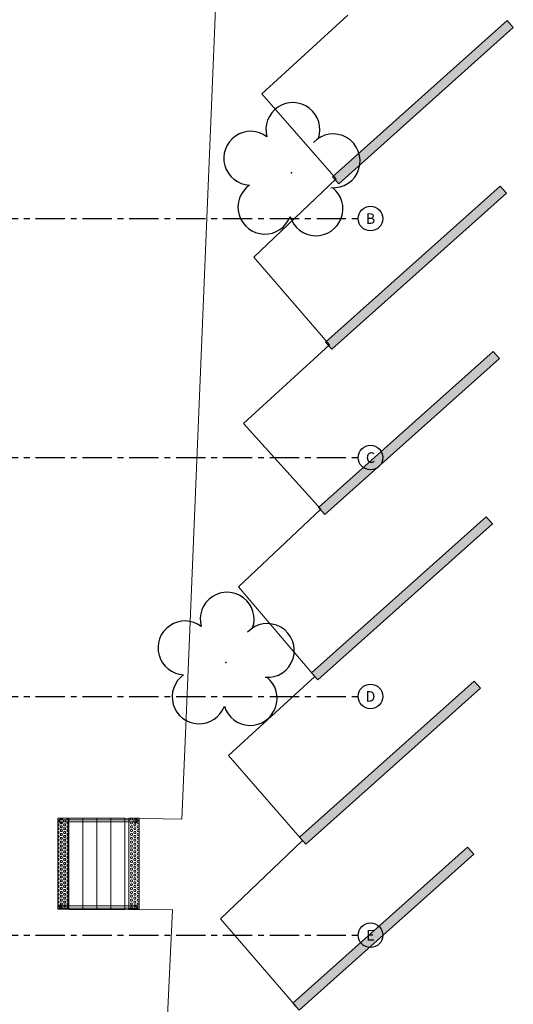
# Model space of a CAD drawing. Units: millimetres. Extents: x 2935 to 4359, y 1001 to 1425.
# Drawn here: x 3125 to 3136, y 1383 to 1404 of the extents above; entities that cross this region are included whole.
import ezdxf
from ezdxf.enums import TextEntityAlignment as Align

# ---------------------------------------------------------------- set-up
doc = ezdxf.new("R2010")
doc.units = ezdxf.units.MM
doc.linetypes.add('CONTINUO', pattern=[0])
doc.linetypes.add('PL-POUSO-ARQ-EIXO$0$CENTER', pattern=[2, 1.25, -0.25, 0.25, -0.25])
for name, color, linetype in [('_ARV', 7, 'CONTINUO'), ('ARVORE', 7, 'Continuous'), ('E-TX2', 5, 'Continuous'), ('EIXO$0$A-EIXOS-PRI', 252, 'PL-POUSO-ARQ-EIXO$0$CENTER'), ('EIXO$0$G-SIB', 2, 'Continuous'), ('ESCADA', 10, 'Continuous'), ('ESTACIONAMENTO', 2, 'CONTINUO'), ('Passeio', 1, 'Continuous')]:
    doc.layers.add(name, color=color, linetype=linetype)
doc.layers.add('ARQ-GRADIL', color=32, linetype='Continuous', lineweight=15)
doc.layers.add('CORRIMÃO', color=240, linetype='CONTINUO', lineweight=15)
doc.styles.add('PL-POUSO-ARQ-EIXO$0$ARIAL', font='arial.ttf')
doc.styles.get("Standard").update_dxf_attribs({"font": 'arial.ttf'})

# ---------------------------------------------------------------- blocks, each defined once
blk = doc.blocks.new('SIMB_ARVORE')
at = {"color": 0, "linetype": 'Continuous'}
for centre, start, end in [((-0.545, 0.75), 18.7498, 233.1301), ((0.545, 0.75), 306.8699, 161.2502), ((-0.88, -0.285), 87.0134, 319.1849), ((0.88, -0.285), 234.9262, 89.0037), ((0, -0.925), 162.8241, 17.1759)]:
    blk.add_arc(centre, 0.575, start, end, dxfattribs=at)
at = {"color": 0}
blk.add_point((0, 0), dxfattribs=at)
for tag in ['desc:', 'cota:', 'pto:']:
    blk.add_attdef(tag, (0, 0), '', height=1)
blk = doc.blocks.new('ARVORES')
at = {"layer": 'ARVORE', "color": 102, "lineweight": 5, "rotation": 358.1835973609999}
for p in [(7405.536, -382.422), (7404.132, -392.878)]:
    blk.add_blockref('SIMB_ARVORE', p, dxfattribs=at)
blk = doc.blocks.new('SOCALÇADA')
at = {"layer": 'Passeio', "lineweight": 5, "flags": 128}
blk.add_lwpolyline([(2128.076, 2559.732), (2112.572, 2559.262), (2096.018, 2558.759), (2095.797, 2566.385), (2094.098, 2566.336), (2094.321, 2558.708), (2085.151, 2558.43), (2081.351, 2558.314, -0.405213), (2077.417, 2562.061), (2077.621, 2578.61), (2077.655, 2580.941), (2078.87, 2580.951), (2078.813, 2582.9), (2077.796, 2582.878), (2077.931, 2590.29)], format="xyb", dxfattribs=at)
blk = doc.blocks.new('PL-POUSO-ARQ-EIXO$0$A_Eixo_id')
blk.add_circle((0, 0), 3.5)
at = {"color": 1, "style": 'PL-POUSO-ARQ-EIXO$0$ARIAL'}
blk.add_attdef('N', text='', height=3, dxfattribs=at).set_placement((0, 0), align=Align.MIDDLE_CENTER)

msp = doc.modelspace()

# ---------------------------------------------------------------- hatches: boundary and pattern name
at = {"layer": 'E-TX2', "linetype": 'Continuous', "lineweight": 5}
h = msp.add_hatch(dxfattribs=at)
h.set_pattern_fill('HEX', color=50, scale=0.0075, style=0)
h.set_pattern_definition([(0, (-2940.187015, 996.486343), (0, 0.04124445), [0.0238125, -0.047625]), (120, (-2940.187015, 996.486343), (-0.03571874147, -0.020622225), [0.0238125, -0.047625]), (60, (-2940.163203, 996.486343), (-0.03571874147, 0.020622225), [0.0238125, -0.047625])])
h.paths.add_polyline_path([(3126.087, 1385.127), (3125.869, 1385.127), (3125.869, 1387.071), (3126.087, 1387.071)])
h = msp.add_hatch(dxfattribs=at)
h.set_pattern_fill('HEX', color=50, scale=0.0075, style=0)
h.set_pattern_definition([(0, (-2940.26, 996.48623), (0, 0.04124445), [0.0238125, -0.047625]), (120, (-2940.26, 996.48623), (-0.03571874147, -0.020622225), [0.0238125, -0.047625]), (60, (-2940.23619, 996.48623), (-0.03571874147, 0.020622225), [0.0238125, -0.047625])])
h.paths.add_polyline_path([(3127.602, 1385.127), (3127.384, 1385.127), (3127.384, 1387.071), (3127.602, 1387.071)])

# ---------------------------------------------------------------- linework, layer by layer
at = {"layer": 'ARQ-GRADIL', "color": 253}
for p, q in [((3131.727, 1400.766), (3135.454, 1404.1)), ((3135.454, 1404.1), (3135.587, 1403.951)), ((3135.587, 1403.951), (3131.861, 1400.617)), ((3131.861, 1400.617), (3131.727, 1400.766)), ((3131.579, 1397.234), (3135.305, 1400.567)), ((3135.305, 1400.567), (3135.439, 1400.418)), ((3135.439, 1400.418), (3131.712, 1397.085)), ((3131.712, 1397.085), (3131.579, 1397.234)), ((3131.43, 1393.701), (3135.156, 1397.035)), ((3135.156, 1397.035), (3135.29, 1396.886)), ((3135.29, 1396.886), (3131.563, 1393.552)), ((3131.563, 1393.552), (3131.43, 1393.701)), ((3131.281, 1390.169), (3135.008, 1393.502)), ((3135.141, 1393.353), (3131.414, 1390.02)), ((3135.008, 1393.502), (3135.141, 1393.353)), ((3131.025, 1386.664), (3134.751, 1389.997)), ((3131.414, 1390.02), (3131.281, 1390.169)), ((3134.751, 1389.997), (3134.884, 1389.848)), ((3134.884, 1389.848), (3131.158, 1386.515)), ((3131.158, 1386.515), (3131.025, 1386.664)), ((3130.884, 1383.119), (3134.611, 1386.452)), ((3134.611, 1386.452), (3134.744, 1386.303)), ((3134.744, 1386.303), (3131.017, 1382.97)), ((3131.017, 1382.97), (3130.884, 1383.119))]:
    msp.add_line(p, q, dxfattribs=at)
for points in [[(3131.727, 1400.766), (3131.861, 1400.617), (3135.454, 1404.1), (3135.587, 1403.951)], [(3131.579, 1397.234), (3131.712, 1397.085), (3135.305, 1400.567), (3135.439, 1400.418)], [(3131.43, 1393.701), (3131.563, 1393.552), (3135.156, 1397.035), (3135.29, 1396.886)], [(3131.281, 1390.169), (3131.414, 1390.02), (3135.008, 1393.502), (3135.141, 1393.353)], [(3131.025, 1386.664), (3131.158, 1386.515), (3134.751, 1389.997), (3134.884, 1389.848)], [(3130.884, 1383.119), (3131.017, 1382.97), (3134.611, 1386.452), (3134.744, 1386.303)]]:
    msp.add_solid(points, dxfattribs=at)
at = {"layer": 'CORRIMÃO', "lineweight": 5}
for points in [[(3126.087, 1385.127), (3125.869, 1385.127), (3125.869, 1387.071), (3126.087, 1387.071)], [(3127.602, 1385.127), (3127.384, 1385.127), (3127.384, 1387.071), (3127.602, 1387.071)]]:
    msp.add_lwpolyline(points, close=True, dxfattribs=at)
for points in [[(3125.928, 1387.032), (3127.529, 1387.032)], [(3127.529, 1386.987), (3125.928, 1386.987)], [(3125.928, 1385.194), (3127.529, 1385.194)], [(3127.529, 1385.149), (3125.928, 1385.149)]]:
    msp.add_lwpolyline(points, dxfattribs=at)
for centre, radius, start, end in [((3125.928, 1387.009), 0.0424, 31.8892, 328.1108), ((3125.928, 1387.009), 0.0224, 90, 270), ((3127.529, 1387.009), 0.0424, 211.8892, 148.1108), ((3127.529, 1387.009), 0.0224, 270, 90), ((3125.928, 1385.172), 0.0424, 31.8892, 328.1108), ((3125.928, 1385.172), 0.0224, 90, 270), ((3127.529, 1385.172), 0.0424, 211.8892, 148.1108), ((3127.529, 1385.172), 0.0224, 270, 90)]:
    msp.add_arc(centre, radius, start, end, dxfattribs=at)
at = {"layer": 'EIXO$0$A-EIXOS-PRI', "ltscale": 0.5}
for p, q in [((3057.391, 1399.868), (3132.277, 1399.871)), ((3057.391, 1394.766), (3132.277, 1394.768)), ((3057.391, 1389.666), (3132.277, 1389.668)), ((3057.391, 1384.566), (3132.277, 1384.568))]:
    msp.add_line(p, q, dxfattribs=at)
at = {"layer": 'ESCADA', "color": 12, "lineweight": 15}
for p, q in [((3126.097, 1385.12), (3126.097, 1387.07)), ((3126.097, 1387.07), (3127.297, 1387.07)), ((3126.097, 1387.07), (3127.297, 1387.07)), ((3126.397, 1385.12), (3126.397, 1387.07)), ((3126.697, 1385.12), (3126.697, 1387.07)), ((3126.997, 1385.12), (3126.997, 1387.07)), ((3127.297, 1385.12), (3127.297, 1387.07)), ((3126.097, 1385.12), (3127.297, 1385.12))]:
    msp.add_line(p, q, dxfattribs=at)
at = {"layer": 'ESTACIONAMENTO', "linetype": 'Continuous', "lineweight": 20}
for p, q in [((3132.057, 1404.213), (3130.22, 1402.537)), ((3130.22, 1402.537), (3131.805, 1400.718)), ((3131.805, 1400.718), (3130.052, 1399.045)), ((3130.052, 1399.045), (3131.665, 1397.173)), ((3131.665, 1397.173), (3129.828, 1395.497)), ((3129.828, 1395.497), (3131.482, 1393.668)), ((3131.482, 1393.668), (3129.725, 1392.005)), ((3129.725, 1392.005), (3131.348, 1390.095)), ((3131.348, 1390.095), (3129.506, 1388.409)), ((3129.506, 1388.409), (3131.091, 1386.589)), ((3131.091, 1386.589), (3129.338, 1384.916)), ((3129.338, 1384.916), (3130.951, 1383.044))]:
    msp.add_line(p, q, dxfattribs=at)

# ---------------------------------------------------------------- block references
at = {"rotation": 178.3342969040864}
msp.add_blockref('SOCALÇADA', (5280.311, 3906.502), dxfattribs=at)
at = {"layer": '_ARV', "linetype": 'Continuous', "lineweight": 5, "rotation": 180}
msp.add_blockref('ARVORES', (10534.986, 1007.97), dxfattribs=at)
at = {"layer": 'EIXO$0$G-SIB'}
ref = msp.add_blockref('PL-POUSO-ARQ-EIXO$0$A_Eixo_id', (3132.539, 1399.871), dxfattribs=dict(at, xscale=0.07500000000000001, yscale=0.07500000000000001, zscale=0.07500000000000001, rotation=89.99999887223325))
ref.add_attrib('N', 'B', dxfattribs={"layer": '0', "color": 1, "height": 0.225, "rotation": 360, "style": 'PL-POUSO-ARQ-EIXO$0$ARIAL'}).set_placement((3132.539, 1399.871), align=Align.MIDDLE_CENTER)
ref = msp.add_blockref('PL-POUSO-ARQ-EIXO$0$A_Eixo_id', (3132.539, 1394.768), dxfattribs=dict(at, xscale=0.07500000000000001, yscale=0.07500000000000001, zscale=0.07500000000000001, rotation=89.99999887223325))
ref.add_attrib('N', 'C', dxfattribs={"layer": '0', "color": 1, "height": 0.225, "rotation": 360, "style": 'PL-POUSO-ARQ-EIXO$0$ARIAL'}).set_placement((3132.539, 1394.768), align=Align.MIDDLE_CENTER)
ref = msp.add_blockref('PL-POUSO-ARQ-EIXO$0$A_Eixo_id', (3132.539, 1389.668), dxfattribs=dict(at, xscale=0.07500000000000001, yscale=0.07500000000000001, zscale=0.07500000000000001, rotation=89.99999887223325))
ref.add_attrib('N', 'D', dxfattribs={"layer": '0', "color": 1, "height": 0.225, "rotation": 360, "style": 'PL-POUSO-ARQ-EIXO$0$ARIAL'}).set_placement((3132.539, 1389.668), align=Align.MIDDLE_CENTER)
ref = msp.add_blockref('PL-POUSO-ARQ-EIXO$0$A_Eixo_id', (3132.539, 1384.568), dxfattribs=dict(at, xscale=0.07500000000000001, yscale=0.07500000000000001, zscale=0.07500000000000001, rotation=89.99999887223325))
ref.add_attrib('N', 'E', dxfattribs={"layer": '0', "color": 1, "height": 0.225, "rotation": 360, "style": 'PL-POUSO-ARQ-EIXO$0$ARIAL'}).set_placement((3132.539, 1384.568), align=Align.MIDDLE_CENTER)

doc.saveas('drawing.dxf')
